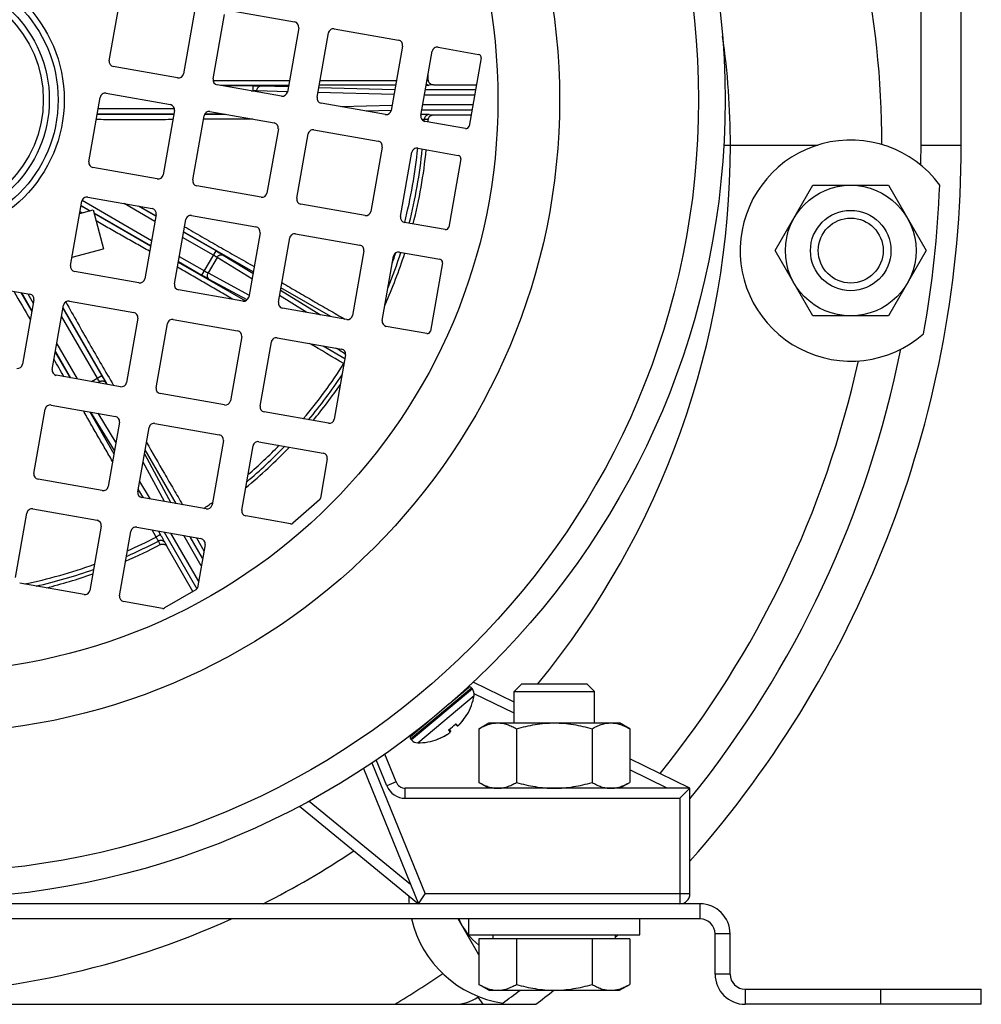
# Model space of a CAD drawing. Units: millimetres. Extents: x -660 to 1368, y -373 to 734.
# Drawn here: x 1272 to 1368, y 21 to 119 of the extents above; entities that cross this region are included whole.
import ezdxf

# ---------------------------------------------------------------- set-up
doc = ezdxf.new("R2010")
doc.units = ezdxf.units.MM
doc.header["$LTSCALE"] = 19.36
doc.layers.get('0').update_dxf_attribs({"linetype": 'CONTINUOUS'})
doc.layers.add('3_ALL_AXES', color=7, linetype='CONTINUOUS')

msp = doc.modelspace()

# ---------------------------------------------------------------- linework, layer by layer
at = {"color": 9, "linetype": 'CONTINUOUS'}
for p, q in [((1361.666, 106.964), (1361.666, 159.464)), ((1298.714, 112.907), (1291.937, 112.903)), ((1295.149, 112.863), (1292.159, 112.863)), ((1295.149, 112.863), (1295.149, 112.336)), ((1295.98, 112.856), (1298.693, 112.785)), ((1301.725, 112.706), (1309.306, 112.508)), ((1309.378, 112.914), (1301.761, 112.909)), ((1313.148, 112.952), (1312.71, 112.928)), ((1294.994, 112.364), (1295.149, 112.364)), ((1298.603, 112.276), (1295.565, 112.356)), ((1295.565, 112.263), (1295.565, 112.356)), ((1309.216, 112), (1301.636, 112.197)), ((1312.258, 111.972), (1317.233, 111.972)), ((1317.322, 112.472), (1312.346, 112.472)), ((1303.922, 110.789), (1309.026, 110.923)), ((1317.054, 110.955), (1312.078, 110.955)), ((1279.676, 110.032), (1287.291, 110.028)), ((1279.682, 110.064), (1287.297, 110.064)), ((1287.361, 110.564), (1279.77, 110.564)), ((1290.358, 110.026), (1292.425, 110.024)), ((1290.379, 110.064), (1292.201, 110.064)), ((1308.936, 110.409), (1306.445, 110.344)), ((1308.32, 110.014), (1308.562, 110.014)), ((1311.99, 110.455), (1316.966, 110.455)), ((1312.71, 109.999), (1313.148, 109.975)), ((1342.038, 106.964), (1342.694, 106.964)), ((1361.666, 106.964), (1365.666, 106.964)), ((1278.069, 100.917), (1278.935, 100.416)), ((1278.075, 100.951), (1278.98, 100.428)), ((1278.177, 101.469), (1285.079, 97.484)), ((1285.412, 99.371), (1282.349, 101.139)), ((1279.341, 100.22), (1284.987, 96.96)), ((1279.353, 100.175), (1284.98, 96.921)), ((1285.504, 99.894), (1283.788, 100.885)), ((1285.511, 99.933), (1283.891, 100.867)), ((1291.497, 96.434), (1288.269, 98.298)), ((1295.189, 94.354), (1288.276, 98.339)), ((1291.247, 96.001), (1288.177, 97.774)), ((1290.097, 94.01), (1291.497, 96.434)), ((1287.744, 95.323), (1294.423, 91.461)), ((1287.752, 95.364), (1290.097, 94.01)), ((1287.844, 95.888), (1290.347, 94.443)), ((1291.603, 95.787), (1290.711, 94.242)), ((1295.068, 93.664), (1291.603, 95.787)), ((1292.213, 96.012), (1295.163, 94.205)), ((1290.711, 94.242), (1294.78, 92.032)), ((1294.585, 91.557), (1290.821, 93.601)), ((1272.082, 92.287), (1273.168, 90.402)), ((1272.126, 92.279), (1273.178, 90.457)), ((1272.768, 92.166), (1273.313, 91.223)), ((1297.912, 92.52), (1301.903, 90.075)), ((1302.923, 89.895), (1297.954, 92.76)), ((1300.531, 90.317), (1297.817, 91.98)), ((1280.12, 84.032), (1276.268, 90.704)), ((1280.674, 83.156), (1276.278, 90.76)), ((1279.687, 83.782), (1276.133, 89.938)), ((1275.501, 86.356), (1276.969, 83.81)), ((1275.512, 86.415), (1277.021, 83.801)), ((1275.647, 87.181), (1277.664, 83.687)), ((1302.169, 86.982), (1304.331, 85.732)), ((1303.746, 86.582), (1303.412, 86.763)), ((1303.746, 86.582), (1303.81, 86.693)), ((1303.746, 86.582), (1304.399, 86.205)), ((1304.239, 85.209), (1304.219, 85.22)), ((1279.087, 83.436), (1280.12, 84.032)), ((1279.888, 83.419), (1279.724, 83.324)), ((1279.962, 83.282), (1279.888, 83.419)), ((1280.529, 83.309), (1280.605, 83.169)), ((1278.924, 80.419), (1281.333, 76.239)), ((1281.392, 76.572), (1279.049, 80.397)), ((1279.72, 80.278), (1281.526, 77.331)), ((1287.539, 71.284), (1284.448, 76.629)), ((1284.377, 76.224), (1287.008, 71.378)), ((1286.366, 71.491), (1284.234, 75.416)), ((1284.28, 71.859), (1283.757, 72.711)), ((1283.891, 73.47), (1284.951, 71.74)), ((1285.766, 68.55), (1285.972, 68.193)), ((1286.335, 68.45), (1289.598, 62.799)), ((1286.978, 68.337), (1289.754, 63.529)), ((1290.029, 65.087), (1288.286, 68.106)), ((1290.164, 65.853), (1288.929, 67.993)), ((1286.42, 67.392), (1286.618, 67.001)), ((1310.864, 47.878), (1316.916, 52.956)), ((1317.009, 52.845), (1310.958, 47.767)), ((1311.567, 47.481), (1317.185, 52.195)), ((1316.378, 52.766), (1316.316, 52.796)), ((1321.166, 50.421), (1317.196, 52.365)), ((1316.475, 50.299), (1316.477, 50.303)), ((1316.477, 50.303), (1316.491, 50.291)), ((1315.357, 49.362), (1315.543, 49.197)), ((1314.805, 48.577), (1314.674, 48.79)), ((1313.554, 47.85), (1313.557, 47.851)), ((1313.554, 47.849), (1313.554, 47.85)), ((1313.563, 47.834), (1313.554, 47.849)), ((1307.021, 45.488), (1312.316, 32.464)), ((1308.486, 43.21), (1307.444, 45.774)), ((1336.393, 42.964), (1332.672, 44.786)), ((1309.413, 43.587), (1308.486, 43.21)), ((1310.339, 41.964), (1310.339, 42.964)), ((1300.755, 41.682), (1310.855, 33.403)), ((1310.339, 41.964), (1337.666, 41.964)), ((1337.666, 41.964), (1337.666, 31.464)), ((1338.666, 32.464), (1312.316, 32.464)), ((1339.666, 31.464), (1339.666, 29.964)), ((1342.666, 28.464), (1341.166, 28.464)), ((1342.666, 24.464), (1341.166, 24.464)), ((1344.166, 22.964), (1344.166, 21.464)), ((1357.666, 21.464), (1357.666, 22.964)), ((1317.54, 22.187), (1318.046, 21.464))]:
    msp.add_line(p, q, dxfattribs=at)
at = {"color": 7, "linetype": 'CONTINUOUS'}
for p, q in [((1365.666, 106.964), (1365.666, 159.464)), ((1280.87, 115.362), (1281.998, 121.763)), ((1289.384, 120.461), (1288.256, 114.059)), ((1291.21, 113.538), (1292.339, 119.94)), ((1292.918, 120.345), (1299.319, 119.217)), ((1299.725, 118.637), (1298.596, 112.236)), ((1301.551, 111.715), (1302.679, 118.116)), ((1303.258, 118.522), (1309.66, 117.393)), ((1310.065, 116.814), (1308.937, 110.413)), ((1313.599, 116.699), (1317.637, 115.987)), ((1311.891, 109.892), (1313.02, 116.293)), ((1317.88, 115.639), (1316.682, 108.844)), ((1287.676, 113.654), (1281.275, 114.783)), ((1298.017, 111.831), (1291.616, 112.959)), ((1312.514, 113.425), (1312.627, 113.431)), ((1313.148, 112.952), (1317.406, 112.952)), ((1278.843, 105.311), (1279.972, 111.712)), ((1280.551, 112.118), (1286.953, 110.989)), ((1308.357, 110.007), (1301.956, 111.136)), ((1287.358, 110.41), (1286.23, 104.009)), ((1289.184, 103.488), (1290.313, 109.889)), ((1290.892, 110.294), (1297.293, 109.166)), ((1313.148, 109.975), (1316.881, 109.975)), ((1312.627, 109.496), (1312.233, 109.518)), ((1316.334, 108.601), (1312.297, 109.313)), ((1297.699, 108.586), (1296.57, 102.185)), ((1299.524, 101.664), (1300.653, 108.066)), ((1301.232, 108.471), (1307.634, 107.342)), ((1308.039, 106.763), (1306.91, 100.362)), ((1309.865, 99.841), (1310.994, 106.242)), ((1311.573, 106.648), (1315.611, 105.936)), ((1315.854, 105.588), (1314.656, 98.793)), ((1285.65, 103.603), (1279.249, 104.732)), ((1295.991, 101.78), (1289.59, 102.908)), ((1347.161, 96.464), (1350.913, 102.964)), ((1350.913, 102.964), (1358.419, 102.964)), ((1358.419, 102.964), (1362.172, 96.464)), ((1277.02, 94.97), (1278.149, 101.372)), ((1278.728, 101.777), (1285.129, 100.649)), ((1306.331, 99.956), (1299.93, 101.085)), ((1277.934, 100.152), (1279.266, 100.504)), ((1278.17, 100.214), (1277.966, 100.334)), ((1279.266, 100.504), (1280.288, 96.636)), ((1285.535, 100.069), (1284.406, 93.668)), ((1289.069, 99.954), (1295.47, 98.825)), ((1287.361, 93.147), (1288.489, 99.548)), ((1314.308, 98.55), (1310.27, 99.262)), ((1295.875, 98.246), (1294.747, 91.845)), ((1299.409, 98.131), (1305.81, 97.002)), ((1297.701, 91.324), (1298.83, 97.725)), ((1277.169, 95.812), (1280.288, 96.636)), ((1306.216, 96.423), (1305.087, 90.021)), ((1309.75, 96.307), (1313.787, 95.595)), ((1350.913, 89.964), (1347.161, 96.464)), ((1362.172, 96.464), (1358.419, 89.964)), ((1308.042, 89.501), (1309.17, 95.902)), ((1314.031, 95.248), (1312.832, 88.453)), ((1283.827, 93.262), (1277.426, 94.391)), ((1266.564, 93.26), (1272.966, 92.131)), ((1294.167, 91.439), (1287.766, 92.568)), ((1273.371, 91.552), (1272.242, 85.151)), ((1276.905, 91.437), (1283.306, 90.308)), ((1275.197, 84.63), (1276.326, 91.031)), ((1304.508, 89.616), (1298.107, 90.745)), ((1283.712, 89.729), (1282.583, 83.328)), ((1285.537, 82.807), (1286.666, 89.208)), ((1287.245, 89.613), (1293.647, 88.485)), ((1358.419, 89.964), (1350.913, 89.964)), ((1312.485, 88.209), (1308.447, 88.921)), ((1294.052, 87.906), (1292.923, 81.504)), ((1295.878, 80.983), (1297.007, 87.385)), ((1297.586, 87.79), (1303.987, 86.661)), ((1304.393, 86.082), (1303.264, 79.681)), ((1282.004, 82.922), (1275.602, 84.051)), ((1292.344, 81.099), (1285.943, 82.227)), ((1273.374, 74.289), (1274.502, 80.691)), ((1275.081, 81.096), (1281.483, 79.968)), ((1302.685, 79.275), (1296.283, 80.404)), ((1281.888, 79.388), (1280.76, 72.987)), ((1283.714, 72.466), (1284.843, 78.867)), ((1285.422, 79.273), (1291.823, 78.144)), ((1292.229, 77.565), (1291.1, 71.164)), ((1295.762, 77.45), (1302.164, 76.321)), ((1294.055, 70.643), (1295.183, 77.044)), ((1302.569, 75.742), (1301.881, 71.838)), ((1280.18, 72.582), (1273.779, 73.71)), ((1290.521, 70.758), (1284.12, 71.887)), ((1301.784, 71.665), (1299.153, 69.35)), ((1273.258, 70.756), (1279.659, 69.627)), ((1271.55, 63.949), (1272.679, 70.35)), ((1298.903, 69.28), (1294.46, 70.064)), ((1280.065, 69.048), (1278.936, 62.647)), ((1283.599, 68.933), (1290, 67.804)), ((1285.53, 67.959), (1285.132, 68.662)), ((1281.891, 62.126), (1283.019, 68.527)), ((1289.546, 67.884), (1290.293, 66.589)), ((1285.943, 67.212), (1285.765, 67.564)), ((1289.197, 62.533), (1286.618, 67.001)), ((1290.406, 67.225), (1289.646, 62.915)), ((1278.357, 62.241), (1271.956, 63.37)), ((1289.5, 62.707), (1286.366, 60.9)), ((1286.164, 60.864), (1282.296, 61.546)), ((1314.727, 51.381), (1316.634, 52.981)), ((1317.009, 52.845), (1316.916, 52.956)), ((1321.166, 51.534), (1317.102, 53.525)), ((1321.933, 53.364), (1321.166, 52.597)), ((1321.933, 53.364), (1328.399, 53.364)), ((1329.166, 52.597), (1328.399, 53.364)), ((1321.166, 52.597), (1329.166, 52.597)), ((1321.166, 49.464), (1321.166, 52.597)), ((1329.166, 49.464), (1329.166, 52.597)), ((1314.91, 51.535), (1314.907, 51.539)), ((1310.889, 48.16), (1312.795, 49.76)), ((1312.612, 49.607), (1312.609, 49.61)), ((1315.475, 49.195), (1315.325, 49.328)), ((1315.898, 49.491), (1315.908, 49.503)), ((1317.661, 48.883), (1318.666, 49.464)), ((1318.666, 49.464), (1331.666, 49.464)), ((1332.672, 48.883), (1331.666, 49.464)), ((1314.44, 48.271), (1314.454, 48.279)), ((1314.453, 48.279), (1314.466, 48.287)), ((1314.465, 48.286), (1314.479, 48.294)), ((1314.477, 48.293), (1314.491, 48.302)), ((1314.49, 48.301), (1314.503, 48.309)), ((1314.502, 48.308), (1314.515, 48.317)), ((1314.514, 48.316), (1314.527, 48.324)), ((1314.525, 48.323), (1314.538, 48.331)), ((1314.537, 48.33), (1314.55, 48.339)), ((1314.548, 48.338), (1314.561, 48.346)), ((1314.559, 48.345), (1314.571, 48.353)), ((1314.57, 48.352), (1314.582, 48.36)), ((1314.58, 48.359), (1314.592, 48.367)), ((1314.591, 48.366), (1314.602, 48.374)), ((1314.601, 48.373), (1314.612, 48.38)), ((1314.61, 48.379), (1314.621, 48.387)), ((1314.62, 48.386), (1314.63, 48.393)), ((1314.629, 48.392), (1314.639, 48.4)), ((1314.638, 48.399), (1314.648, 48.406)), ((1314.646, 48.405), (1314.656, 48.412)), ((1314.655, 48.411), (1314.664, 48.418)), ((1314.663, 48.417), (1314.672, 48.424)), ((1314.67, 48.423), (1314.679, 48.43)), ((1314.678, 48.429), (1314.687, 48.435)), ((1314.685, 48.434), (1314.694, 48.441)), ((1314.692, 48.44), (1314.7, 48.446)), ((1314.699, 48.445), (1314.707, 48.452)), ((1314.706, 48.451), (1314.713, 48.457)), ((1314.712, 48.456), (1314.719, 48.462)), ((1314.714, 48.815), (1314.819, 48.644)), ((1314.718, 48.461), (1314.725, 48.467)), ((1314.724, 48.466), (1314.731, 48.472)), ((1314.73, 48.471), (1314.736, 48.476)), ((1314.735, 48.475), (1314.741, 48.481)), ((1314.74, 48.48), (1314.746, 48.485)), ((1314.745, 48.484), (1314.751, 48.49)), ((1314.75, 48.489), (1314.756, 48.494)), ((1314.755, 48.493), (1314.76, 48.498)), ((1314.759, 48.497), (1314.765, 48.502)), ((1314.764, 48.501), (1314.769, 48.506)), ((1314.768, 48.505), (1314.772, 48.51)), ((1314.772, 48.509), (1314.776, 48.514)), ((1314.775, 48.513), (1314.78, 48.518)), ((1314.779, 48.517), (1314.783, 48.521)), ((1314.782, 48.521), (1314.786, 48.525)), ((1314.786, 48.524), (1314.789, 48.528)), ((1314.789, 48.528), (1314.792, 48.532)), ((1314.792, 48.531), (1314.795, 48.535)), ((1314.795, 48.535), (1314.798, 48.539)), ((1314.797, 48.538), (1314.8, 48.542)), ((1314.8, 48.541), (1314.803, 48.545)), ((1314.802, 48.544), (1314.805, 48.548)), ((1314.805, 48.548), (1314.807, 48.551)), ((1317.661, 48.883), (1317.661, 43.544)), ((1321.413, 48.883), (1321.413, 43.544)), ((1328.919, 48.883), (1328.919, 43.544)), ((1332.672, 48.883), (1332.672, 43.544)), ((1310.958, 47.767), (1310.864, 47.878)), ((1309.413, 43.587), (1308.287, 46.356)), ((1338.666, 42.964), (1332.672, 45.899)), ((1306.17, 44.923), (1311.644, 31.464)), ((1318.666, 42.964), (1317.661, 43.544)), ((1331.666, 42.964), (1332.672, 43.544)), ((1338.666, 42.964), (1310.339, 42.964)), ((1337.666, 41.964), (1338.666, 42.964)), ((1338.666, 32.464), (1338.666, 42.964)), ((1299.802, 41.171), (1311.644, 31.464)), ((1311.644, 31.464), (1312.316, 32.464)), ((1339.666, 29.964), (1185.666, 29.964)), ((1317.661, 26.401), (1315.604, 29.964)), ((1316.666, 28.364), (1316.666, 29.964)), ((1333.666, 28.364), (1333.666, 29.964)), ((1341.166, 24.464), (1341.166, 28.464)), ((1316.666, 28.364), (1333.666, 28.364)), ((1332.672, 27.964), (1317.661, 27.964)), ((1317.661, 27.964), (1317.661, 23.444)), ((1319.066, 27.964), (1319.066, 28.364)), ((1321.413, 27.964), (1321.413, 23.444)), ((1328.919, 27.964), (1328.919, 23.444)), ((1331.266, 27.964), (1331.266, 28.364)), ((1332.672, 27.964), (1332.672, 23.444)), ((1318.666, 22.864), (1317.661, 23.444)), ((1318.666, 22.864), (1331.666, 22.864)), ((1331.666, 22.864), (1332.672, 23.444)), ((1367.666, 21.464), (1367.666, 22.964)), ((1190.034, 21.464), (1323.327, 21.464)), ((1367.666, 21.464), (1344.166, 21.464))]:
    msp.add_line(p, q, dxfattribs=at)
at = {"color": 3, "linetype": 'CONTINUOUS'}
for p, q in [((1339.666, 31.464), (1185.666, 31.464)), ((1342.666, 24.464), (1342.666, 28.464)), ((1344.166, 22.964), (1367.666, 22.964))]:
    msp.add_line(p, q, dxfattribs=at)
at = {"color": 7, "linetype": 'CONTINUOUS'}
for points in [[(1315.475, 49.195), (1315.477, 49.193), (1315.48, 49.191), (1315.482, 49.189), (1315.486, 49.187), (1315.489, 49.185), (1315.492, 49.184), (1315.495, 49.182), (1315.499, 49.181), (1315.502, 49.18), (1315.506, 49.179), (1315.51, 49.179), (1315.513, 49.178), (1315.517, 49.178), (1315.52, 49.178), (1315.524, 49.178)], [(1315.524, 49.178), (1315.527, 49.178), (1315.531, 49.179), (1315.534, 49.179), (1315.538, 49.18), (1315.541, 49.18), (1315.544, 49.181), (1315.548, 49.182), (1315.551, 49.183), (1315.555, 49.184), (1315.558, 49.186), (1315.561, 49.187)], [(1315.561, 49.187), (1315.565, 49.188), (1315.568, 49.19), (1315.572, 49.191), (1315.575, 49.193), (1315.579, 49.195), (1315.582, 49.197), (1315.586, 49.199), (1315.59, 49.201), (1315.594, 49.204), (1315.598, 49.206), (1315.602, 49.209), (1315.606, 49.211), (1315.61, 49.214), (1315.615, 49.217), (1315.619, 49.22), (1315.624, 49.224), (1315.629, 49.227), (1315.634, 49.231), (1315.639, 49.234), (1315.644, 49.238), (1315.649, 49.243), (1315.655, 49.247), (1315.66, 49.251), (1315.666, 49.256), (1315.672, 49.261), (1315.678, 49.266), (1315.684, 49.271), (1315.69, 49.277), (1315.697, 49.283), (1315.703, 49.289), (1315.71, 49.295), (1315.717, 49.301), (1315.724, 49.308), (1315.732, 49.315), (1315.739, 49.322), (1315.747, 49.329), (1315.755, 49.337), (1315.762, 49.345), (1315.771, 49.353), (1315.779, 49.361), (1315.787, 49.37), (1315.796, 49.379), (1315.805, 49.388), (1315.813, 49.397), (1315.822, 49.407), (1315.832, 49.417), (1315.841, 49.427), (1315.85, 49.437), (1315.86, 49.447), (1315.869, 49.458), (1315.879, 49.469), (1315.888, 49.48), (1315.898, 49.491)], [(1314.807, 48.551), (1314.809, 48.555), (1314.811, 48.558), (1314.813, 48.561), (1314.815, 48.564), (1314.817, 48.567), (1314.819, 48.57), (1314.82, 48.573), (1314.821, 48.577), (1314.823, 48.58), (1314.824, 48.583), (1314.825, 48.586), (1314.826, 48.59), (1314.827, 48.593), (1314.827, 48.597), (1314.828, 48.6), (1314.828, 48.604), (1314.828, 48.607), (1314.828, 48.611), (1314.828, 48.615), (1314.828, 48.618), (1314.827, 48.622), (1314.827, 48.625), (1314.826, 48.629), (1314.824, 48.632), (1314.823, 48.636), (1314.822, 48.639), (1314.82, 48.642)], [(1314.807, 48.551), (1314.809, 48.554), (1314.811, 48.557), (1314.813, 48.56)], [(1314.813, 48.56), (1314.815, 48.563), (1314.816, 48.566), (1314.818, 48.569)], [(1314.818, 48.569), (1314.82, 48.573), (1314.821, 48.576), (1314.822, 48.579), (1314.824, 48.582), (1314.825, 48.586), (1314.826, 48.589), (1314.827, 48.592), (1314.827, 48.596), (1314.828, 48.599)], [(1314.828, 48.599), (1314.828, 48.603), (1314.828, 48.606), (1314.828, 48.61), (1314.828, 48.614), (1314.828, 48.617), (1314.827, 48.621), (1314.827, 48.625), (1314.826, 48.628), (1314.825, 48.632), (1314.823, 48.635), (1314.822, 48.638), (1314.82, 48.641), (1314.819, 48.644)]]:
    msp.add_lwpolyline(points, dxfattribs=at)
for centre, radius in [((1262.666, 111.464), 79.5), ((1262.666, 111.464), 56.896), ((1354.666, 96.464), 6.5), ((1354.666, 96.464), 4), ((1354.666, 96.464), 3.233)]:
    msp.add_circle(centre, radius, dxfattribs=at)
at = {"color": 9, "linetype": 'CONTINUOUS'}
for radius in [76.857, 63.024, 13.72, 13.118, 12.239, 11.637]:
    msp.add_circle((1262.666, 111.464), radius, dxfattribs=at)
at = {"color": 7, "linetype": 'CONTINUOUS'}
for centre, radius, start, end in [((1299.232, 118.724), 0.5, 350, 80), ((1303.172, 118.03), 0.5, 80, 170), ((1309.573, 116.901), 0.5, 350, 80), ((1313.512, 116.206), 0.5, 80, 170), ((1317.585, 115.691), 0.3, 350, 80), ((1281.362, 115.275), 0.5, 170, 260), ((1287.763, 114.146), 0.5, 260, 350), ((1262.666, 111.464), 50, 2.2551, 2.83762), ((1291.702, 113.452), 0.5, 170, 260), ((1280.465, 111.625), 0.5, 80, 170), ((1298.104, 112.323), 0.5, 260, 350), ((1302.043, 111.628), 0.5, 170, 260), ((1286.866, 110.497), 0.5, 350, 80), ((1290.805, 109.802), 0.5, 80, 170), ((1308.444, 110.5), 0.5, 260, 350), ((1312.383, 109.805), 0.5, 170, 260), ((1297.206, 108.673), 0.5, 350, 80), ((1262.666, 111.464), 50, 357.46966, 357.7449), ((1316.386, 108.896), 0.3, 260, 350), ((1301.146, 107.979), 0.5, 80, 170), ((1307.547, 106.85), 0.5, 350, 80), ((1258.166, 106.964), 107.5, 318.49004, 360), ((1311.486, 106.155), 0.5, 80, 170), ((1262.666, 111.464), 50, 345.69874, 354.30128), ((1315.558, 105.64), 0.3, 350, 80), ((1279.336, 105.224), 0.5, 170, 260), ((1285.737, 104.095), 0.5, 260, 350), ((1289.676, 103.401), 0.5, 170, 260), ((1296.078, 102.272), 0.5, 260, 350), ((1278.641, 101.285), 0.5, 80, 170), ((1300.017, 101.577), 0.5, 170, 260), ((1285.043, 100.156), 0.5, 350, 80), ((1288.982, 99.462), 0.5, 80, 170), ((1306.418, 100.449), 0.5, 260, 350), ((1310.357, 99.754), 0.5, 170, 260), ((1295.383, 98.333), 0.5, 350, 80), ((1299.322, 97.638), 0.5, 80, 170), ((1314.36, 98.845), 0.3, 260, 350), ((1305.723, 96.51), 0.5, 350, 80), ((1262.666, 111.464), 50, 335.93084, 342.24132), ((1309.663, 95.815), 0.5, 80, 170), ((1313.735, 95.3), 0.3, 350, 80), ((1277.513, 94.884), 0.5, 170, 260), ((1283.914, 93.755), 0.5, 260, 350), ((1287.853, 93.06), 0.5, 170, 260), ((1544.621, 250.947), 315.917, 210.12033, 210.71588), ((1272.879, 91.639), 0.5, 350, 80), ((1276.818, 90.944), 0.5, 80, 170), ((1294.254, 91.932), 0.5, 260, 350), ((1298.194, 91.237), 0.5, 170, 260), ((1283.219, 89.816), 0.5, 350, 80), ((1287.158, 89.121), 0.5, 80, 170), ((1304.595, 90.108), 0.5, 260, 350), ((1308.534, 89.414), 0.5, 170, 260), ((1293.56, 87.992), 0.5, 350, 80), ((1312.537, 88.505), 0.3, 260, 350), ((1297.499, 87.298), 0.5, 80, 170), ((991.233, -445.754), 616.355, 59.482433, 59.851609), ((1303.9, 86.169), 0.5, 350, 80), ((1063.685, -38.275), 245.281, 29.87917, 30.34022), ((1271.75, 85.238), 0.5, 260, 350), ((1275.689, 84.543), 0.5, 170, 260), ((1282.091, 83.414), 0.5, 260, 350), ((1286.03, 82.72), 0.5, 170, 260), ((1262.666, 111.464), 50, 320.3302, 325.50627), ((1292.431, 81.591), 0.5, 260, 350), ((1274.995, 80.604), 0.5, 80, 170), ((1296.37, 80.897), 0.5, 170, 260), ((1281.396, 79.475), 0.5, 350, 80), ((1302.771, 79.768), 0.5, 260, 350), ((1285.335, 78.781), 0.5, 80, 170), ((1291.736, 77.652), 0.5, 350, 80), ((1295.676, 76.957), 0.5, 80, 170), ((1262.666, 111.464), 50, 309.4649, 316.28889), ((1302.077, 75.829), 0.5, 350, 80), ((1273.866, 74.203), 0.5, 170, 260), ((1280.267, 73.074), 0.5, 260, 350), ((1284.206, 72.379), 0.5, 170, 260), ((1301.585, 71.89), 0.3, 311.34019, 350), ((1273.171, 70.263), 0.5, 80, 170), ((1290.608, 71.251), 0.5, 260, 350), ((1294.547, 70.556), 0.5, 170, 260), ((1279.573, 69.135), 0.5, 350, 80), ((1283.512, 68.44), 0.5, 80, 170), ((1298.955, 69.576), 0.3, 260, 311.34019), ((1289.913, 67.311), 0.5, 350, 80), ((1262.666, 111.464), 50, 293.3673, 297.7449), ((1262.666, 111.464), 50, 283.79316, 289.34079), ((1289.35, 62.967), 0.3, 299.97093, 350), ((1278.444, 62.733), 0.5, 260, 350), ((1282.383, 62.039), 0.5, 170, 260), ((1286.216, 61.16), 0.3, 260, 299.97093), ((1316.763, 52.828), 0.2, 40, 130), ((1311.591, 53.157), 5.676, 329.6738, 350.24447), ((1316.397, 52.331), 0.8, 350.24447, 40), ((1311.553, 53.205), 5.717, 320.45463, 328.66013), ((1311.56, 53.201), 5.708, 328.66247, 329.06761), ((1311.561, 53.2), 5.706, 329.06761, 329.44593), ((1316.447, 50.316), 0.05, 279.82901, 329.6738), ((1316.431, 50.325), 0.0512, 329.45351, 333.91698), ((1311.41, 53.373), 5.63, 305.93822, 314.06178), ((1311.41, 53.372), 5.629, 314.06179, 314.37154), ((1311.549, 53.209), 5.721, 319.6353, 320.45545), ((1311.017, 48.007), 0.2, 130, 220), ((1311.55, 53.203), 5.717, 291.33987, 299.54541), ((1311.548, 53.208), 5.721, 299.54459, 300.3647), ((1311.41, 53.372), 5.629, 305.62846, 305.93821), ((1311.571, 48.281), 0.8, 220, 269.75553), ((1311.591, 53.157), 5.676, 269.75553, 290.3262), ((1313.539, 47.899), 0.0512, 286.08302, 290.54649), ((1311.554, 53.194), 5.706, 290.55407, 290.93239), ((1313.546, 47.881), 0.05, 290.3262, 340.17099), ((1311.553, 53.195), 5.708, 290.93239, 291.33753), ((1310.339, 43.964), 1, 202.12793, 270), ((1337.666, 32.464), 1, 270, 360), ((1321.666, 32.464), 6.5, 202.62354, 231.95732), ((1339.666, 28.464), 1.5, 0, 90), ((1258.166, 106.964), 107.5, 312.84398, 313.01561), ((1344.166, 24.464), 3, 180, 270), ((1258.166, 106.964), 107.5, 307.31178, 308.52553)]:
    msp.add_arc(centre, radius, start, end, dxfattribs=at)
at = {"color": 9, "linetype": 'CONTINUOUS'}
for centre, radius, start, end in [((1267.166, 106.964), 75.528, 0, 8.23938), ((1262.666, 111.464), 49.605, 357.53578, 357.75236), ((1258.166, 106.964), 84.528, 320.64554, 360), ((1262.666, 111.464), 49.147, 345.62366, 354.37634), ((1262.666, 111.464), 49.605, 345.66446, 354.33555), ((1262.666, 111.464), 49.605, 337.88437, 342.17921), ((1262.666, 111.464), 49.147, 340.69538, 341.9512), ((1315.673, 78.596), 13.231, 149.69714, 149.95858), ((1262.666, 111.464), 49.147, 319.762, 327.72468), ((1262.666, 111.464), 49.605, 320.06991, 326.52689), ((1262.666, 111.464), 49.605, 310.00081, 315.98445), ((1262.666, 111.464), 49.147, 310.64199, 315.62286), ((1262.666, 111.464), 49.147, 304.17246, 305.41042), ((1262.666, 111.464), 49.147, 294.02454, 297.72468), ((1262.666, 111.464), 49.605, 293.66803, 297.75236), ((1262.666, 111.464), 49.147, 281.42584, 289.90146), ((1262.666, 111.464), 49.605, 282.73738, 289.59741), ((1311.553, 53.205), 5.716, 319.63318, 329.44155), ((1311.408, 53.375), 5.63, 305.8392, 314.1608), ((1311.409, 53.375), 5.629, 314.16088, 314.53691), ((1311.55, 53.203), 5.716, 290.55845, 300.36682), ((1311.409, 53.375), 5.629, 305.46309, 305.83912), ((1314.776, 48.619), 0.0504, 304.96672, 309.80339), ((1310.339, 43.964), 2, 202.12793, 270), ((1258.166, 106.964), 84.528, 296.72149, 303.81772), ((1258.166, 106.964), 84.528, 270, 294.36315), ((1258.166, 106.964), 99.613, 300.87105, 304.13567), ((1315.245, 25.464), 4, 270, 305.00565)]:
    msp.add_arc(centre, radius, start, end, dxfattribs=at)
at = {"color": 3, "linetype": 'CONTINUOUS'}
for centre, radius, start, end in [((1339.666, 28.464), 3, 0, 90), ((1344.166, 24.464), 1.5, 180, 270)]:
    msp.add_arc(centre, radius, start, end, dxfattribs=at)
at = {"color": 7, "linetype": 'CONTINUOUS'}
for points, knots in [([(1291.208, 113.381), (1291.524, 113.378), (1292.157, 113.375), (1293.423, 113.374), (1295.005, 113.381), (1296.903, 113.395), (1298.169, 113.403), (1298.802, 113.405)], [0, 0, 0, 0, 0.125, 0.25, 0.5, 0.75, 1, 1, 1, 1]), ([(1301.848, 113.404), (1302.483, 113.401), (1303.435, 113.396), (1304.704, 113.392), (1305.973, 113.39), (1307.559, 113.39), (1308.829, 113.395), (1309.463, 113.398)], [0, 0, 0, 0, 0.250001, 0.375001, 0.500001, 0.75, 1, 1, 1, 1]), ([(1313.148, 112.952), (1313.116, 112.952), (1313.05, 112.958), (1312.956, 112.984), (1312.867, 113.027), (1312.789, 113.085), (1312.722, 113.157), (1312.671, 113.241), (1312.638, 113.334), (1312.629, 113.399), (1312.627, 113.431)], [0, 0, 0, 0, 0.125024, 0.250044, 0.375058, 0.500064, 0.62506, 0.750046, 0.875025, 1, 1, 1, 1]), ([(1312.627, 109.496), (1312.629, 109.529), (1312.638, 109.593), (1312.671, 109.686), (1312.722, 109.77), (1312.789, 109.842), (1312.867, 109.9), (1312.956, 109.943), (1313.05, 109.969), (1313.116, 109.975), (1313.148, 109.975)], [0, 0, 0, 0, 0.124975, 0.249954, 0.37494, 0.499936, 0.624942, 0.749956, 0.874976, 1, 1, 1, 1]), ([(1287.198, 109.498), (1286.88, 109.494), (1286.246, 109.486), (1285.294, 109.477), (1284.342, 109.471), (1283.073, 109.467), (1281.486, 109.471), (1280.217, 109.489), (1279.583, 109.502)], [0, 0, 0, 0, 0.124999, 0.249999, 0.374999, 0.499999, 0.749999, 1, 1, 1, 1]), ([(1295.148, 109.544), (1294.332, 109.549), (1293.107, 109.554), (1291.475, 109.55), (1290.659, 109.542), (1290.251, 109.538)], [0, 0, 0, 0, 0.5, 0.75, 1, 1, 1, 1]), ([(1284.888, 96.4), (1284.443, 96.649), (1283.552, 97.147), (1282.216, 97.894), (1280.883, 98.648), (1279.997, 99.155), (1279.555, 99.409)], [0, 0, 0, 0, 0.25, 0.499999, 0.749999, 1, 1, 1, 1]), ([(1288.364, 98.84), (1288.651, 98.672), (1289.225, 98.337), (1290.375, 97.672), (1291.817, 96.849), (1293.551, 95.865), (1294.705, 95.207), (1295.282, 94.877)], [0, 0, 0, 0, 0.125, 0.25, 0.5, 0.75, 1, 1, 1, 1]), ([(1293.159, 91.616), (1292.7, 91.883), (1291.783, 92.419), (1290.409, 93.225), (1289.035, 94.03), (1288.117, 94.563), (1287.657, 94.828)], [0, 0, 0, 0, 0.25, 0.5, 0.749999, 1, 1, 1, 1]), ([(1298.045, 93.275), (1298.306, 93.122), (1298.828, 92.818), (1299.873, 92.21), (1301.179, 91.452), (1302.75, 90.547), (1303.799, 89.947), (1304.324, 89.648)], [0, 0, 0, 0, 0.125001, 0.250001, 0.500001, 0.75, 1, 1, 1, 1]), ([(1276.544, 91.362), (1277.325, 89.97), (1278.875, 87.177), (1280.492, 84.423), (1281.3, 83.046)], [0, 0, 0, 0, 0.500001, 1, 1, 1, 1]), ([(1281.201, 75.491), (1280.957, 75.909), (1280.468, 76.747), (1279.738, 78.005), (1279.013, 79.266), (1278.533, 80.108), (1278.293, 80.53)], [0, 0, 0, 0, 0.250001, 0.5, 0.749999, 1, 1, 1, 1]), ([(1284.58, 77.376), (1285.173, 76.339), (1286.064, 74.785), (1287.263, 72.719), (1287.866, 71.688), (1288.168, 71.173)], [0, 0, 0, 0, 0.5, 0.75, 1, 1, 1, 1]), ([(1285.943, 67.212), (1285.972, 67.227), (1286.032, 67.252), (1286.129, 67.269), (1286.227, 67.267), (1286.323, 67.245), (1286.413, 67.206), (1286.494, 67.151), (1286.564, 67.082), (1286.602, 67.029), (1286.618, 67.001)], [0, 0, 0, 0, 0.124975, 0.249954, 0.37494, 0.499936, 0.624942, 0.749956, 0.874976, 1, 1, 1, 1]), ([(1315.357, 49.362), (1315.356, 49.362), (1315.355, 49.359), (1315.353, 49.356), (1315.351, 49.354)], [0, 0, 0, 0, 0.255258, 1, 1, 1, 1]), ([(1317.661, 48.883), (1317.811, 48.97), (1318.112, 49.129), (1318.58, 49.316), (1318.979, 49.416), (1319.298, 49.457), (1319.458, 49.464), (1319.537, 49.464)], [0, 0, 0, 0, 0.261592, 0.514394, 0.759441, 0.880036, 1, 1, 1, 1]), ([(1319.537, 49.464), (1319.616, 49.464), (1319.776, 49.457), (1320.095, 49.416), (1320.494, 49.316), (1320.962, 49.129), (1321.263, 48.97), (1321.413, 48.883)], [0, 0, 0, 0, 0.119964, 0.240557, 0.485603, 0.738406, 1, 1, 1, 1]), ([(1321.413, 48.883), (1321.718, 48.971), (1322.333, 49.132), (1323.268, 49.318), (1324.213, 49.436), (1324.849, 49.464), (1325.166, 49.464)], [0, 0, 0, 0, 0.250015, 0.500019, 0.750012, 1, 1, 1, 1]), ([(1325.166, 49.464), (1325.484, 49.464), (1326.119, 49.436), (1327.065, 49.318), (1327.999, 49.132), (1328.614, 48.971), (1328.919, 48.883)], [0, 0, 0, 0, 0.249986, 0.499979, 0.749983, 1, 1, 1, 1]), ([(1328.919, 48.883), (1329.069, 48.97), (1329.371, 49.129), (1329.838, 49.316), (1330.237, 49.416), (1330.556, 49.457), (1330.716, 49.464), (1330.795, 49.464)], [0, 0, 0, 0, 0.261592, 0.514394, 0.759441, 0.880036, 1, 1, 1, 1]), ([(1330.795, 49.464), (1330.875, 49.464), (1331.034, 49.457), (1331.353, 49.416), (1331.752, 49.316), (1332.22, 49.129), (1332.522, 48.97), (1332.672, 48.883)], [0, 0, 0, 0, 0.119964, 0.240557, 0.485603, 0.738406, 1, 1, 1, 1]), ([(1314.674, 48.79), (1314.675, 48.79), (1314.678, 48.791), (1314.681, 48.792), (1314.683, 48.793)], [0, 0, 0, 0, 0.255258, 1, 1, 1, 1]), ([(1317.661, 43.544), (1317.811, 43.458), (1318.112, 43.298), (1318.58, 43.111), (1318.979, 43.011), (1319.298, 42.97), (1319.458, 42.964), (1319.537, 42.964)], [0, 0, 0, 0, 0.261592, 0.514394, 0.759441, 0.880036, 1, 1, 1, 1]), ([(1319.537, 42.964), (1319.616, 42.964), (1319.776, 42.97), (1320.095, 43.011), (1320.494, 43.111), (1320.962, 43.298), (1321.263, 43.458), (1321.413, 43.544)], [0, 0, 0, 0, 0.119964, 0.240557, 0.485603, 0.738406, 1, 1, 1, 1]), ([(1321.413, 43.544), (1321.718, 43.456), (1322.333, 43.295), (1323.268, 43.109), (1324.213, 42.991), (1324.849, 42.964), (1325.166, 42.964)], [0, 0, 0, 0, 0.250015, 0.500019, 0.750012, 1, 1, 1, 1]), ([(1325.166, 42.964), (1325.484, 42.964), (1326.119, 42.991), (1327.065, 43.109), (1327.999, 43.295), (1328.614, 43.456), (1328.919, 43.544)], [0, 0, 0, 0, 0.249986, 0.499979, 0.749983, 1, 1, 1, 1]), ([(1328.919, 43.544), (1329.069, 43.458), (1329.371, 43.298), (1329.838, 43.111), (1330.237, 43.011), (1330.556, 42.97), (1330.716, 42.964), (1330.795, 42.964)], [0, 0, 0, 0, 0.261592, 0.514394, 0.759441, 0.880036, 1, 1, 1, 1]), ([(1330.795, 42.964), (1330.875, 42.964), (1331.034, 42.97), (1331.353, 43.011), (1331.752, 43.111), (1332.22, 43.298), (1332.522, 43.458), (1332.672, 43.544)], [0, 0, 0, 0, 0.119964, 0.240557, 0.485603, 0.738406, 1, 1, 1, 1]), ([(1317.661, 23.444), (1317.811, 23.358), (1318.112, 23.198), (1318.58, 23.011), (1318.979, 22.911), (1319.298, 22.87), (1319.458, 22.864), (1319.537, 22.864)], [0, 0, 0, 0, 0.261592, 0.514394, 0.759441, 0.880036, 1, 1, 1, 1]), ([(1319.537, 22.864), (1319.616, 22.864), (1319.776, 22.87), (1320.095, 22.911), (1320.494, 23.011), (1320.962, 23.198), (1321.263, 23.358), (1321.413, 23.444)], [0, 0, 0, 0, 0.119964, 0.240557, 0.485603, 0.738406, 1, 1, 1, 1]), ([(1321.413, 23.444), (1321.718, 23.356), (1322.333, 23.195), (1323.268, 23.009), (1324.213, 22.891), (1324.849, 22.864), (1325.166, 22.864)], [0, 0, 0, 0, 0.250015, 0.500019, 0.750012, 1, 1, 1, 1]), ([(1325.166, 22.864), (1325.484, 22.864), (1326.119, 22.891), (1327.065, 23.009), (1327.999, 23.195), (1328.614, 23.356), (1328.919, 23.444)], [0, 0, 0, 0, 0.249986, 0.499979, 0.749983, 1, 1, 1, 1]), ([(1328.919, 23.444), (1329.069, 23.358), (1329.371, 23.198), (1329.838, 23.011), (1330.237, 22.911), (1330.556, 22.87), (1330.716, 22.864), (1330.795, 22.864)], [0, 0, 0, 0, 0.261592, 0.514394, 0.759441, 0.880036, 1, 1, 1, 1]), ([(1330.795, 22.864), (1330.875, 22.864), (1331.034, 22.87), (1331.353, 22.911), (1331.752, 23.011), (1332.22, 23.198), (1332.522, 23.358), (1332.672, 23.444)], [0, 0, 0, 0, 0.119964, 0.240557, 0.485603, 0.738406, 1, 1, 1, 1])]:
    msp.add_open_spline(points, degree=3, knots=knots, dxfattribs=at)
at = {"color": 9, "linetype": 'CONTINUOUS'}
for points, knots in [([(1295.149, 112.863), (1295.306, 112.863), (1295.53, 112.863), (1295.807, 112.859), (1295.927, 112.857), (1295.98, 112.856)], [0, 0, 0, 0, 0.566817, 0.807568, 1, 1, 1, 1]), ([(1295.565, 112.356), (1295.565, 112.418), (1295.581, 112.513), (1295.631, 112.629), (1295.685, 112.709), (1295.751, 112.774), (1295.825, 112.821), (1295.902, 112.849), (1295.955, 112.855), (1295.98, 112.856)], [0, 0, 0, 0, 0.258883, 0.39449, 0.528763, 0.658177, 0.780347, 0.894264, 1, 1, 1, 1]), ([(1312.425, 112.92), (1312.483, 112.921), (1312.562, 112.922), (1312.657, 112.925), (1312.694, 112.927), (1312.71, 112.928)], [0, 0, 0, 0, 0.60484, 0.830744, 1, 1, 1, 1]), ([(1312.442, 113.016), (1312.482, 112.987), (1312.569, 112.943), (1312.664, 112.928), (1312.71, 112.928)], [0, 0, 0, 0, 0.520101, 1, 1, 1, 1]), ([(1295.565, 112.356), (1295.538, 112.357), (1295.478, 112.359), (1295.339, 112.363), (1295.228, 112.364), (1295.149, 112.364)], [0, 0, 0, 0, 0.192514, 0.433274, 1, 1, 1, 1]), ([(1312.71, 109.999), (1312.693, 110), (1312.654, 110.002), (1312.554, 110.005), (1312.393, 110.008), (1312.166, 110.01), (1312, 110.011), (1311.912, 110.011)], [0, 0, 0, 0, 0.063259, 0.148298, 0.376882, 0.668235, 1, 1, 1, 1]), ([(1312.71, 109.999), (1312.682, 109.999), (1312.623, 109.993), (1312.536, 109.967), (1312.453, 109.923), (1312.377, 109.861), (1312.316, 109.784), (1312.27, 109.698), (1312.242, 109.609), (1312.235, 109.548), (1312.233, 109.518)], [0, 0, 0, 0, 0.114223, 0.235404, 0.36221, 0.492696, 0.624389, 0.754539, 0.880484, 1, 1, 1, 1]), ([(1312.233, 109.518), (1312.22, 109.519), (1312.187, 109.52), (1312.129, 109.521), (1312.056, 109.52), (1312.003, 109.519), (1311.974, 109.518)], [0, 0, 0, 0, 0.154826, 0.379776, 0.66549, 1, 1, 1, 1]), ([(1291.497, 96.434), (1291.633, 96.356), (1291.826, 96.243), (1292.065, 96.102), (1292.168, 96.04), (1292.213, 96.012)], [0, 0, 0, 0, 0.566817, 0.807568, 1, 1, 1, 1]), ([(1291.603, 95.787), (1291.634, 95.84), (1291.695, 95.915), (1291.797, 95.99), (1291.883, 96.033), (1291.973, 96.056), (1292.061, 96.06), (1292.142, 96.045), (1292.191, 96.025), (1292.213, 96.012)], [0, 0, 0, 0, 0.258883, 0.39449, 0.528763, 0.658177, 0.780347, 0.894264, 1, 1, 1, 1]), ([(1291.603, 95.787), (1291.581, 95.802), (1291.53, 95.833), (1291.412, 95.906), (1291.315, 95.962), (1291.247, 96.001)], [0, 0, 0, 0, 0.192514, 0.433274, 1, 1, 1, 1]), ([(1290.347, 94.443), (1290.415, 94.403), (1290.512, 94.348), (1290.634, 94.282), (1290.687, 94.254), (1290.711, 94.242)], [0, 0, 0, 0, 0.566726, 0.807486, 1, 1, 1, 1]), ([(1290.64, 94.034), (1290.645, 94.07), (1290.662, 94.142), (1290.693, 94.209), (1290.711, 94.242)], [0, 0, 0, 0, 0.4966, 1, 1, 1, 1]), ([(1290.821, 93.601), (1290.774, 93.626), (1290.669, 93.684), (1290.427, 93.82), (1290.233, 93.931), (1290.097, 94.01)], [0, 0, 0, 0, 0.192432, 0.433183, 1, 1, 1, 1]), ([(1290.821, 93.601), (1290.79, 93.619), (1290.73, 93.669), (1290.665, 93.772), (1290.632, 93.899), (1290.634, 93.989), (1290.64, 94.034)], [0, 0, 0, 0, 0.218662, 0.460984, 0.724647, 1, 1, 1, 1]), ([(1303.609, 86.728), (1303.625, 86.698), (1303.664, 86.642), (1303.717, 86.599), (1303.746, 86.582)], [0, 0, 0, 0, 0.506606, 1, 1, 1, 1]), ([(1279.888, 83.419), (1279.876, 83.442), (1279.848, 83.496), (1279.781, 83.617), (1279.726, 83.714), (1279.687, 83.782)], [0, 0, 0, 0, 0.192514, 0.433274, 1, 1, 1, 1]), ([(1279.888, 83.419), (1279.942, 83.449), (1280.032, 83.483), (1280.158, 83.498), (1280.254, 83.491), (1280.343, 83.467), (1280.421, 83.426), (1280.484, 83.373), (1280.516, 83.331), (1280.529, 83.309)], [0, 0, 0, 0, 0.258883, 0.39449, 0.528763, 0.658177, 0.780347, 0.894264, 1, 1, 1, 1]), ([(1280.12, 84.032), (1280.198, 83.896), (1280.31, 83.702), (1280.445, 83.461), (1280.503, 83.356), (1280.529, 83.309)], [0, 0, 0, 0, 0.566817, 0.807568, 1, 1, 1, 1]), ([(1285.972, 68.193), (1285.972, 68.193), (1285.971, 68.193), (1285.968, 68.193), (1285.965, 68.192), (1285.96, 68.19), (1285.95, 68.186), (1285.935, 68.179), (1285.916, 68.17), (1285.892, 68.158), (1285.866, 68.145), (1285.835, 68.129), (1285.802, 68.111), (1285.752, 68.084), (1285.688, 68.048), (1285.609, 68.004), (1285.556, 67.974), (1285.53, 67.959)], [0, 0, 0, 0, 0.002403, 0.006531, 0.012654, 0.020915, 0.044207, 0.07686, 0.119103, 0.170766, 0.231477, 0.300452, 0.376727, 0.459036, 0.636141, 0.820053, 1, 1, 1, 1]), ([(1285.765, 67.564), (1285.761, 67.573), (1285.75, 67.593), (1285.731, 67.627), (1285.707, 67.669), (1285.667, 67.738), (1285.607, 67.836), (1285.557, 67.917), (1285.53, 67.959)], [0, 0, 0, 0, 0.0621, 0.147328, 0.253684, 0.378642, 0.672088, 1, 1, 1, 1]), ([(1286.42, 67.392), (1286.406, 67.416), (1286.371, 67.464), (1286.305, 67.527), (1286.225, 67.577), (1286.134, 67.611), (1286.037, 67.626), (1285.94, 67.623), (1285.848, 67.602), (1285.791, 67.578), (1285.765, 67.564)], [0, 0, 0, 0, 0.114223, 0.235404, 0.36221, 0.492696, 0.624389, 0.754539, 0.880484, 1, 1, 1, 1]), ([(1286.42, 67.392), (1286.412, 67.409), (1286.391, 67.449), (1286.354, 67.517), (1286.307, 67.602), (1286.229, 67.742), (1286.117, 67.941), (1286.022, 68.106), (1285.972, 68.193)], [0, 0, 0, 0, 0.062129, 0.147352, 0.25368, 0.378597, 0.672005, 1, 1, 1, 1]), ([(1315.543, 49.197), (1315.539, 49.193), (1315.529, 49.186), (1315.51, 49.181), (1315.491, 49.184), (1315.48, 49.191), (1315.475, 49.195)], [0, 0, 0, 0, 0.242499, 0.502308, 0.760683, 1, 1, 1, 1]), ([(1315.543, 49.197), (1315.545, 49.195), (1315.551, 49.193), (1315.562, 49.193), (1315.575, 49.197), (1315.59, 49.204), (1315.608, 49.214), (1315.628, 49.228), (1315.651, 49.244), (1315.684, 49.272), (1315.73, 49.313), (1315.788, 49.37), (1315.848, 49.434), (1315.888, 49.48), (1315.908, 49.503)], [0, 0, 0, 0, 0.016702, 0.037323, 0.064383, 0.099107, 0.141244, 0.190883, 0.248242, 0.312687, 0.459409, 0.627388, 0.809305, 1, 1, 1, 1]), ([(1314.44, 48.271), (1314.466, 48.287), (1314.518, 48.318), (1314.591, 48.366), (1314.657, 48.413), (1314.706, 48.451), (1314.739, 48.48), (1314.759, 48.499), (1314.776, 48.516), (1314.79, 48.532), (1314.799, 48.546), (1314.805, 48.558), (1314.808, 48.569), (1314.806, 48.575), (1314.805, 48.577)], [0, 0, 0, 0, 0.18944, 0.371761, 0.538964, 0.686704, 0.750752, 0.808017, 0.858281, 0.900524, 0.935035, 0.962362, 0.98323, 1, 1, 1, 1]), ([(1314.819, 48.644), (1314.822, 48.639), (1314.826, 48.628), (1314.826, 48.61), (1314.82, 48.593), (1314.812, 48.584), (1314.808, 48.58)], [0, 0, 0, 0, 0.248461, 0.497803, 0.748364, 1, 1, 1, 1])]:
    msp.add_open_spline(points, degree=3, knots=knots, dxfattribs=at)
at = {"color": 7, "linetype": 'CONTINUOUS'}
for points in [[(1315.351, 49.354), (1315.35, 49.352), (1315.348, 49.35), (1315.347, 49.349)], [(1314.683, 48.793), (1314.685, 48.794), (1314.687, 48.796), (1314.689, 48.797)]]:
    msp.add_open_spline(points, degree=3, dxfattribs=at)
at = {"layer": '3_ALL_AXES', "color": 9, "linetype": 'CONTINUOUS'}
msp.add_line((1342.694, 106.964), (1351.387, 106.964), dxfattribs=at)
for centre, radius, start, end in [((1267.166, 106.964), 90.613, 0.03188, 24.39403), ((1258.166, 106.964), 103.5, 358.89341, 360), ((1258.166, 106.964), 103.5, 321.05769, 348.68693), ((1258.166, 106.964), 99.613, 321.10585, 347.55135), ((1258.166, 106.964), 103.5, 305.00565, 305.05457)]:
    msp.add_arc(centre, radius, start, end, dxfattribs=at)
at = {"layer": '3_ALL_AXES', "color": 7, "linetype": 'CONTINUOUS'}
for centre, radius, start, end in [((1354.666, 96.464), 11, 36.33481, 311.24554), ((1258.166, 106.964), 105.436, 349.745, 357.83535), ((1321.666, 32.464), 11, 181.04492, 185.21658), ((1321.666, 32.464), 11, 193.1372, 261.45932), ((1258.166, 106.964), 105.436, 305.92773, 307.09457)]:
    msp.add_arc(centre, radius, start, end, dxfattribs=at)

doc.saveas('drawing.dxf')
